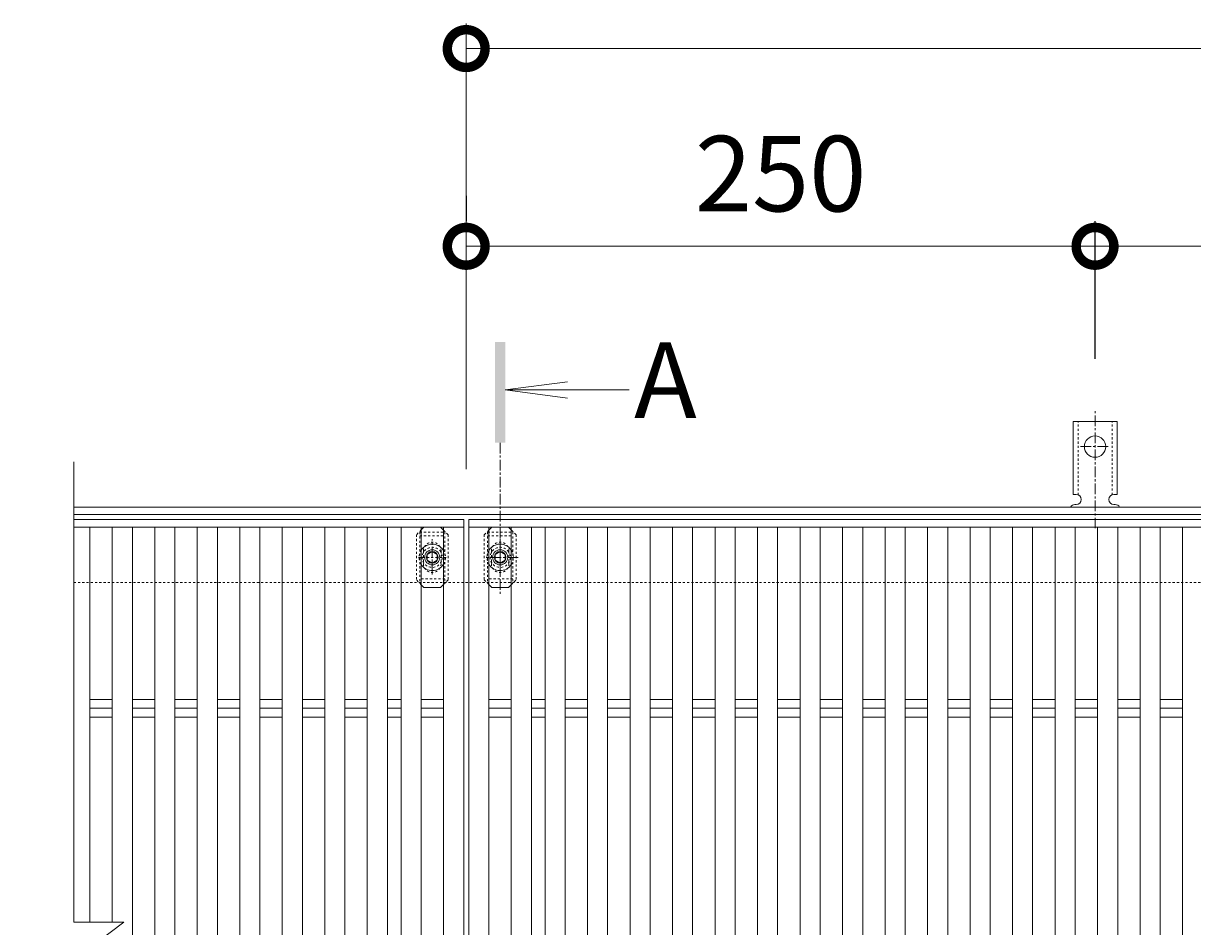
# Model space of a CAD drawing. Units: millimetres. Extents: x -1389 to 62, y -248 to 1185.
# Drawn here: x -1389 to -924, y 786 to 1145 of the extents above; entities that cross this region are included whole.
import ezdxf

# ---------------------------------------------------------------- set-up
doc = ezdxf.new("R2010")
doc.units = ezdxf.units.MM
doc.linetypes.add('中心線（短）', pattern=[6.773333, 4.233333, -0.846667, 0.846667, -0.846667])
doc.linetypes.add('点線（標準）', pattern=[1.693333, 0.846667, -0.846667])
for name, color, linetype in [('(K)アンカー', 3, 'Continuous'), ('(K)ボルト固定部', 6, 'Continuous'), ('(K)受枠', 2, 'Continuous'), ('(K)寸法', 7, 'Continuous'), ('(K)蓋', 3, 'Continuous')]:
    doc.layers.add(name, color=color, linetype=linetype)
doc.layers.add('(K)矢視', color=4, linetype='Continuous', lineweight=9)
doc.styles.add('(K)MSゴシック', font='MS Gothic.ttf')
doc.styles.add('文字_異尺度_H3.0', font='MS Gothic.ttf', dxfattribs={"height": 3})
doc.dimstyles.new('KAD-1', dxfattribs={"dimtxt": 3, "dimasz": 3, "dimexe": 1, "dimexo": 2, "dimgap": 1, "dimtad": 1, "dimdec": 1, "dimdsep": 46, "dimtxsty": '(K)MSゴシック', "dimblk": 'DOTSMALL', "dimcen": 0, "dimclrd": 7, "dimclre": 256, "dimclrt": 2, "dimadec": 1, "dimazin": 0, "dimtfac": 1, "dimtdec": 1, "dimtmove": 0, "dimatfit": 3, "dimldrblk": 'DOTSMALL', "dimfxl": 1, "dimtfill": 1, "dimlwd": 9, "dimlwe": -1, "dimarcsym": 0})

# ---------------------------------------------------------------- blocks, each defined once
blk = doc.blocks.new('_DotSmall')
at = {"color": 0, "linetype": 'ByBlock', "const_width": 0.5}
blk.add_lwpolyline([(-0.0625, 0, 1), (0.0625, 0, 1)], format="xyb", close=True, dxfattribs=at)
blk = doc.blocks.new('*D4')
at = {"layer": '(K)寸法', "transparency": 16777216}
for p, q in [((-1212.9, 1076.33), (-1212.9, 1066.33)), ((-962.9, 1011.66), (-962.9, 1066.33))]:
    blk.add_line(p, q, dxfattribs=at)
at = {"layer": '(K)寸法', "color": 7, "lineweight": 9, "transparency": 16777216}
blk.add_line((-1212.9, 1056.33), (-962.9, 1056.33), dxfattribs=at)
at = {"layer": 'Defpoints', "color": 0, "transparency": 16777216}
for p in [(-1212.9, 1056.33), (-962.9, 1056.33), (-962.9, 991.66)]:
    blk.add_point(p, dxfattribs=at)
at = {"layer": '(K)寸法', "color": 7, "lineweight": 9, "transparency": 16777216, "xscale": 30, "yscale": 30, "zscale": 30, "rotation": 180}
blk.add_blockref('_DotSmall', (-1212.9, 1056.33), dxfattribs=at)
at = {"layer": '(K)寸法', "color": 7, "lineweight": 9, "transparency": 16777216, "xscale": 30, "yscale": 30, "zscale": 30}
blk.add_blockref('_DotSmall', (-962.9, 1056.33), dxfattribs=at)
at = {"layer": '(K)寸法', "color": 2, "lineweight": 9, "transparency": 16777216, "insert": (-1087.9, 1081.33), "char_height": 30, "attachment_point": 5, "style": '(K)MSゴシック', "bg_fill": 3, "box_fill_scale": 1.1, "bg_fill_color": 256, "bg_fill_true_color": 13158600, "bg_fill_transparency": 0}
blk.add_mtext('250', dxfattribs=at)
blk = doc.blocks.new('*D5')
at = {"layer": '(K)寸法', "transparency": 16777216}
for p, q in [((-962.9, 1011.66), (-962.9, 1066.33)), ((-462.9, 1011.66), (-462.9, 1066.33))]:
    blk.add_line(p, q, dxfattribs=at)
at = {"layer": '(K)寸法', "color": 7, "lineweight": 9, "transparency": 16777216}
blk.add_line((-962.9, 1056.33), (-462.9, 1056.33), dxfattribs=at)
at = {"layer": 'Defpoints', "color": 0, "transparency": 16777216}
for p in [(-462.9, 1056.33), (-962.9, 991.66), (-462.9, 991.66)]:
    blk.add_point(p, dxfattribs=at)
at = {"layer": '(K)寸法', "color": 7, "lineweight": 9, "transparency": 16777216, "xscale": 30, "yscale": 30, "zscale": 30, "rotation": 180}
blk.add_blockref('_DotSmall', (-962.9, 1056.33), dxfattribs=at)
at = {"layer": '(K)寸法', "color": 7, "lineweight": 9, "transparency": 16777216, "xscale": 30, "yscale": 30, "zscale": 30}
blk.add_blockref('_DotSmall', (-462.9, 1056.33), dxfattribs=at)
at = {"layer": '(K)寸法', "color": 2, "lineweight": 9, "transparency": 16777216, "insert": (-712.9, 1081.33), "char_height": 30, "attachment_point": 5, "style": '(K)MSゴシック', "bg_fill": 3, "box_fill_scale": 1.1, "bg_fill_color": 256, "bg_fill_true_color": 13158600, "bg_fill_transparency": 0}
blk.add_mtext('500', dxfattribs=at)

msp = doc.modelspace()

# ---------------------------------------------------------------- linework, layer by layer
at = {"layer": '(K)アンカー', "color": 7, "linetype": '中心線（短）', "lineweight": 9}
for p, q in [((-962.9, 944.26), (-962.9, 991.66)), ((-968.67, 976.73), (-957.12, 976.73))]:
    msp.add_line(p, q, dxfattribs=at)
at = {"layer": '(K)アンカー', "color": 3, "linetype": 'Continuous', "lineweight": 9}
for p, q in [((-971.65, 957.73), (-971.65, 986.73)), ((-954.15, 986.73), (-971.65, 986.73)), ((-954.15, 957.73), (-954.15, 986.73)), ((-971.65, 957.73), (-970.4, 957.73)), ((-954.15, 957.73), (-955.4, 957.73)), ((-970.9, 953.73), (-970.4, 953.73)), ((-955.4, 953.73), (-954.89, 953.73))]:
    msp.add_line(p, q, dxfattribs=at)
at = {"layer": '(K)アンカー', "color": 3, "linetype": '点線（標準）', "lineweight": 9}
for p, q in [((-969.65, 957.58), (-969.65, 986.73)), ((-956.15, 957.58), (-956.15, 986.73))]:
    msp.add_line(p, q, dxfattribs=at)
at = {"layer": '(K)アンカー', "color": 3, "linetype": 'Continuous', "lineweight": 9}
msp.add_circle((-962.9, 976.73), 4.25, dxfattribs=at)
for centre, start, end in [((-970.4, 955.73), 270, 90), ((-955.4, 955.73), 90, 269.8667), ((-970.9, 951.73), 90.276, 150.0005), ((-954.9, 951.73), 29.9993, 89.7584)]:
    msp.add_arc(centre, 2, start, end, dxfattribs=at)
at = {"layer": '(K)ボルト固定部', "color": 7, "linetype": '点線（標準）', "lineweight": 9}
for p, q in [((-1230.79, 943.63), (-1232.7, 941.73)), ((-1193.1, 941.73), (-1195, 943.63)), ((-1232.7, 941.73), (-1232.7, 923.73)), ((-1220.1, 941.73), (-1221.9, 943.53)), ((-1220.1, 941.73), (-1220.1, 923.73)), ((-1203.9, 943.53), (-1205.7, 941.73)), ((-1205.7, 941.73), (-1205.7, 923.73)), ((-1193.1, 941.73), (-1193.1, 923.73)), ((-1229.9, 935.23), (-1229.9, 930.23)), ((-1222.9, 935.23), (-1222.9, 930.23)), ((-1202.9, 935.23), (-1202.9, 930.23)), ((-1195.9, 935.23), (-1195.9, 930.23)), ((-1230.79, 921.82), (-1232.7, 923.73)), ((-1221.9, 921.93), (-1220.1, 923.73)), ((-1203.9, 921.93), (-1205.7, 923.73)), ((-1195, 921.82), (-1193.1, 923.73))]:
    msp.add_line(p, q, dxfattribs=at)
at = {"layer": '(K)ボルト固定部', "color": 7, "linetype": 'Continuous', "lineweight": 9}
for p, q in [((-1229.7, 944.73), (-1230.79, 943.63)), ((-1223.1, 944.73), (-1229.7, 944.73)), ((-1221.9, 943.53), (-1223.1, 944.73)), ((-1202.7, 944.73), (-1203.9, 943.53)), ((-1196.1, 944.73), (-1202.7, 944.73)), ((-1195, 943.63), (-1196.1, 944.73)), ((-1229.7, 920.73), (-1230.79, 921.82)), ((-1223.1, 920.73), (-1229.7, 920.73)), ((-1223.1, 920.73), (-1221.9, 921.93)), ((-1202.7, 920.73), (-1203.9, 921.93)), ((-1196.1, 920.73), (-1202.7, 920.73)), ((-1196.1, 920.73), (-1195, 921.82))]:
    msp.add_line(p, q, dxfattribs=at)
at = {"layer": '(K)ボルト固定部', "color": 6, "linetype": '点線（標準）', "lineweight": 9}
for p, q in [((-1231.4, 942.73), (-1231.4, 922.73)), ((-1231.4, 942.73), (-1221.4, 942.73)), ((-1231.4, 941.23), (-1221.4, 941.23)), ((-1221.4, 942.73), (-1221.4, 922.73)), ((-1204.4, 942.73), (-1204.4, 922.73)), ((-1204.4, 942.73), (-1194.4, 942.73)), ((-1204.4, 941.23), (-1194.4, 941.23)), ((-1194.4, 942.73), (-1194.4, 922.73)), ((-1226.4, 927.49), (-1226.4, 938.21)), ((-1199.4, 927.49), (-1199.4, 938.21)), ((-1231.92, 932.73), (-1220.49, 932.73)), ((-1204.92, 932.73), (-1193.49, 932.73)), ((-1221.4, 924.23), (-1231.4, 924.23)), ((-1194.4, 924.23), (-1204.4, 924.23))]:
    msp.add_line(p, q, dxfattribs=at)
at = {"layer": '(K)ボルト固定部', "color": 2, "linetype": '中心線（短）', "lineweight": 9}
for p, q in [((-1226.4, 925.89), (-1226.4, 939.91)), ((-1199.4, 925.89), (-1199.4, 939.91)), ((-1192.23, 932.73), (-1205.85, 932.73))]:
    msp.add_line(p, q, dxfattribs=at)
at = {"layer": '(K)ボルト固定部', "color": 2, "linetype": 'Continuous', "lineweight": 9}
for p, q in [((-1226.4, 935.04), (-1228.4, 933.88)), ((-1224.4, 933.88), (-1226.4, 935.04)), ((-1199.4, 935.04), (-1201.4, 933.88)), ((-1197.4, 933.88), (-1199.4, 935.04)), ((-1228.4, 933.88), (-1228.4, 931.57)), ((-1228.4, 931.57), (-1226.4, 930.42)), ((-1226.4, 930.42), (-1224.4, 931.57)), ((-1224.4, 931.57), (-1224.4, 933.88)), ((-1201.4, 933.88), (-1201.4, 931.57)), ((-1201.4, 931.57), (-1199.4, 930.42)), ((-1199.4, 930.42), (-1197.4, 931.57)), ((-1197.4, 931.57), (-1197.4, 933.88))]:
    msp.add_line(p, q, dxfattribs=at)
at = {"layer": '(K)ボルト固定部', "color": 6, "linetype": '点線（標準）', "lineweight": 9}
for centre in [(-1226.4, 932.73), (-1199.4, 932.73)]:
    msp.add_circle(centre, 4, dxfattribs=at)
at = {"layer": '(K)ボルト固定部', "color": 2, "linetype": 'Continuous', "lineweight": 9}
for centre, radius in [((-1226.4, 932.73), 3), ((-1226.4, 932.73), 2.31), ((-1199.4, 932.73), 3), ((-1199.4, 932.73), 2.31)]:
    msp.add_circle(centre, radius, dxfattribs=at)
at = {"layer": '(K)ボルト固定部', "color": 2, "linetype": '点線（標準）', "lineweight": 9}
for centre, start, end in [((-1226.4, 932.73), 146.8813, 213.1187), ((-1226.4, 932.73), 328.9954, 31.0046), ((-1199.4, 932.73), 149.0013, 210.9987), ((-1199.4, 932.73), 326.8758, 33.1242)]:
    msp.add_arc(centre, 5.25, start, end, dxfattribs=at)
at = {"layer": '(K)ボルト固定部', "color": 2, "linetype": 'Continuous', "lineweight": 9}
for centre, start, end in [((-1226.4, 932.73), 124.8471, 146.8813), ((-1226.4, 932.73), 55.1473, 124.8471), ((-1226.4, 932.73), 31.0046, 55.1473), ((-1199.4, 932.73), 124.8471, 149.0013), ((-1199.4, 932.73), 55.1473, 124.8471), ((-1199.4, 932.73), 33.1242, 55.1473), ((-1226.4, 932.73), 213.1187, 328.9954), ((-1199.4, 932.73), 210.9987, 326.8758)]:
    msp.add_arc(centre, 5.25, start, end, dxfattribs=at)
at = {"layer": '(K)ボルト固定部', "color": 7, "linetype": '点線（標準）', "lineweight": 9}
for centre, start, end in [((-1226.4, 935.23), 0, 180), ((-1199.4, 935.23), 0, 180), ((-1226.4, 930.23), 180, 0), ((-1199.4, 930.23), 180, 0)]:
    msp.add_arc(centre, 3.5, start, end, dxfattribs=at)
at = {"layer": '(K)受枠', "color": 2, "linetype": 'Continuous', "lineweight": 9}
for p, q in [((-1368.95, 952.73), (-64.21, 952.73)), ((-1368.95, 949.73), (-64.21, 949.73))]:
    msp.add_line(p, q, dxfattribs=at)
at = {"layer": '(K)受枠', "color": 2, "linetype": '点線（標準）', "lineweight": 9}
msp.add_line((-64.21, 922.73), (-1368.95, 922.73), dxfattribs=at)
at = {"layer": '(K)寸法', "lineweight": 9}
msp.add_line((-1212.9, 967.73), (-1212.9, 1144.92), dxfattribs=at)
at = {"layer": '(K)寸法', "color": 7, "lineweight": 9}
msp.add_line((-1212.9, 1134.92), (-58.9, 1134.92), dxfattribs=at)
at = {"layer": '(K)矢視', "color": 4, "linetype": '中心線（短）', "lineweight": 9}
msp.add_line((-1199.4, 978.28), (-1199.4, 917.51), dxfattribs=at)
at = {"layer": '(K)蓋', "color": 3, "linetype": 'Continuous', "lineweight": 9}
for p, q in [((-1368.95, 787.73), (-1368.95, 970.73)), ((-1368.95, 947.73), (-1213.9, 947.73)), ((-1213.9, 944.73), (-1368.95, 944.73)), ((-1362.51, 944.73), (-1362.51, 787.73)), ((-1353.61, 944.73), (-1353.61, 787.73)), ((-1345.61, 944.73), (-1345.61, 600.73)), ((-1336.71, 944.73), (-1336.71, 600.73)), ((-1328.71, 944.73), (-1328.71, 600.73)), ((-1319.82, 944.73), (-1319.82, 600.73)), ((-1311.82, 944.73), (-1311.82, 600.73)), ((-1302.92, 944.73), (-1302.92, 600.73)), ((-1294.92, 944.73), (-1294.92, 600.73)), ((-1286.02, 944.73), (-1286.02, 600.73)), ((-1278.02, 944.73), (-1278.02, 600.73)), ((-1269.13, 944.73), (-1269.13, 600.73)), ((-1261.13, 944.73), (-1261.13, 600.73)), ((-1252.23, 944.73), (-1252.23, 600.73)), ((-1244.23, 944.73), (-1244.23, 600.73)), ((-1238.79, 944.73), (-1238.79, 600.73)), ((-1230.79, 944.73), (-1230.79, 600.73)), ((-1221.9, 944.73), (-1221.9, 600.73)), ((-1213.9, 947.73), (-1213.9, 597.73)), ((-1211.9, 947.73), (-213.9, 947.73)), ((-1211.9, 597.73), (-1211.9, 947.73)), ((-213.9, 944.73), (-1211.9, 944.73)), ((-1203.9, 944.73), (-1203.9, 600.73)), ((-1195, 944.73), (-1195, 600.73)), ((-1187, 944.73), (-1187, 600.73)), ((-1181.56, 944.73), (-1181.56, 600.73)), ((-1173.56, 944.73), (-1173.56, 600.73)), ((-1164.67, 944.73), (-1164.67, 600.73)), ((-1156.67, 944.73), (-1156.67, 600.73)), ((-1147.77, 944.73), (-1147.77, 600.73)), ((-1139.77, 944.73), (-1139.77, 600.73)), ((-1130.87, 944.73), (-1130.87, 600.73)), ((-1122.87, 944.73), (-1122.87, 600.73)), ((-1113.98, 944.73), (-1113.98, 600.73)), ((-1105.98, 944.73), (-1105.98, 600.73)), ((-1097.08, 944.73), (-1097.08, 600.73)), ((-1089.08, 944.73), (-1089.08, 600.73)), ((-1080.18, 944.73), (-1080.18, 600.73)), ((-1072.18, 944.73), (-1072.18, 600.73)), ((-1063.28, 944.73), (-1063.28, 600.73)), ((-1055.28, 944.73), (-1055.28, 600.73)), ((-1046.39, 944.73), (-1046.39, 600.73)), ((-1038.39, 944.73), (-1038.39, 600.73)), ((-1029.49, 944.73), (-1029.49, 600.73)), ((-1021.49, 944.73), (-1021.49, 600.73)), ((-1012.59, 944.73), (-1012.59, 600.73)), ((-1004.59, 944.73), (-1004.59, 600.73)), ((-995.7, 944.73), (-995.7, 600.73)), ((-987.7, 944.73), (-987.7, 600.73)), ((-978.8, 944.73), (-978.8, 600.73)), ((-970.8, 944.73), (-970.8, 600.73)), ((-961.9, 944.73), (-961.9, 600.73)), ((-953.9, 944.73), (-953.9, 600.73)), ((-945.01, 944.73), (-945.01, 600.73)), ((-937.01, 944.73), (-937.01, 600.73)), ((-928.11, 944.73), (-928.11, 600.73)), ((-1362.51, 876.26), (-1353.61, 876.26)), ((-1345.61, 876.26), (-1336.71, 876.26)), ((-1328.71, 876.26), (-1319.82, 876.26)), ((-1311.82, 876.26), (-1302.92, 876.26)), ((-1294.92, 876.26), (-1286.02, 876.26)), ((-1278.02, 876.26), (-1269.13, 876.26)), ((-1261.13, 876.26), (-1252.23, 876.26)), ((-1244.23, 876.26), (-1238.79, 876.26)), ((-1230.79, 876.26), (-1221.9, 876.26)), ((-1203.9, 876.26), (-1195, 876.26)), ((-1187, 876.26), (-1181.56, 876.26)), ((-1173.56, 876.26), (-1164.67, 876.26)), ((-1156.67, 876.26), (-1147.77, 876.26)), ((-1139.77, 876.26), (-1130.87, 876.26)), ((-1122.87, 876.26), (-1113.98, 876.26)), ((-1105.98, 876.26), (-1097.08, 876.26)), ((-1089.08, 876.26), (-1080.18, 876.26)), ((-1072.18, 876.26), (-1063.28, 876.26)), ((-1055.28, 876.26), (-1046.39, 876.26)), ((-1038.39, 876.26), (-1029.49, 876.26)), ((-1021.49, 876.26), (-1012.59, 876.26)), ((-1004.59, 876.26), (-995.7, 876.26)), ((-987.7, 876.26), (-978.8, 876.26)), ((-970.8, 876.26), (-961.9, 876.26)), ((-953.9, 876.26), (-945.01, 876.26)), ((-937.01, 876.26), (-928.11, 876.26)), ((-1362.51, 872.73), (-1353.61, 872.73)), ((-1345.61, 872.73), (-1336.71, 872.73)), ((-1328.71, 872.73), (-1319.82, 872.73)), ((-1311.82, 872.73), (-1302.92, 872.73)), ((-1294.92, 872.73), (-1286.02, 872.73)), ((-1278.02, 872.73), (-1269.13, 872.73)), ((-1261.13, 872.73), (-1252.23, 872.73)), ((-1244.23, 872.73), (-1238.79, 872.73)), ((-1230.79, 872.73), (-1221.9, 872.73)), ((-1203.9, 872.73), (-1195, 872.73)), ((-1187, 872.73), (-1181.56, 872.73)), ((-1173.56, 872.73), (-1164.67, 872.73)), ((-1156.67, 872.73), (-1147.77, 872.73)), ((-1139.77, 872.73), (-1130.87, 872.73)), ((-1122.87, 872.73), (-1113.98, 872.73)), ((-1105.98, 872.73), (-1097.08, 872.73)), ((-1089.08, 872.73), (-1080.18, 872.73)), ((-1072.18, 872.73), (-1063.28, 872.73)), ((-1055.28, 872.73), (-1046.39, 872.73)), ((-1038.39, 872.73), (-1029.49, 872.73)), ((-1021.49, 872.73), (-1012.59, 872.73)), ((-1004.59, 872.73), (-995.7, 872.73)), ((-987.7, 872.73), (-978.8, 872.73)), ((-970.8, 872.73), (-961.9, 872.73)), ((-953.9, 872.73), (-945.01, 872.73)), ((-937.01, 872.73), (-928.11, 872.73)), ((-1362.51, 869.19), (-1353.61, 869.19)), ((-1345.61, 869.19), (-1336.71, 869.19)), ((-1328.71, 869.19), (-1319.82, 869.19)), ((-1311.82, 869.19), (-1302.92, 869.19)), ((-1294.92, 869.19), (-1286.02, 869.19)), ((-1278.02, 869.19), (-1269.13, 869.19)), ((-1261.13, 869.19), (-1252.23, 869.19)), ((-1244.23, 869.19), (-1238.79, 869.19)), ((-1230.79, 869.19), (-1221.9, 869.19)), ((-1203.9, 869.19), (-1195, 869.19)), ((-1187, 869.19), (-1181.56, 869.19)), ((-1173.56, 869.19), (-1164.67, 869.19)), ((-1156.67, 869.19), (-1147.77, 869.19)), ((-1139.77, 869.19), (-1130.87, 869.19)), ((-1122.87, 869.19), (-1113.98, 869.19)), ((-1105.98, 869.19), (-1097.08, 869.19)), ((-1089.08, 869.19), (-1080.18, 869.19)), ((-1072.18, 869.19), (-1063.28, 869.19)), ((-1055.28, 869.19), (-1046.39, 869.19)), ((-1038.39, 869.19), (-1029.49, 869.19)), ((-1021.49, 869.19), (-1012.59, 869.19)), ((-1004.59, 869.19), (-995.7, 869.19)), ((-987.7, 869.19), (-978.8, 869.19)), ((-970.8, 869.19), (-961.9, 869.19)), ((-953.9, 869.19), (-945.01, 869.19)), ((-937.01, 869.19), (-928.11, 869.19)), ((-1388.95, 757.73), (-1348.95, 787.73)), ((-1368.95, 787.73), (-1348.95, 787.73))]:
    msp.add_line(p, q, dxfattribs=at)

# ---------------------------------------------------------------- block references
at = {"layer": '(K)寸法', "color": 7, "lineweight": 9, "xscale": 30, "yscale": 30, "zscale": 30, "rotation": 180}
msp.add_blockref('_DotSmall', (-1212.9, 1134.92), dxfattribs=at)

# ---------------------------------------------------------------- next in the draw order: dimensions: what is measured, and where the dimension line sits
at = {"layer": '(K)寸法', "lineweight": 9}
dim = msp.add_linear_dim(base=(-962.9, 1056.33), p1=(-1212.9, 1056.33), p2=(-962.9, 991.66), dimstyle='KAD-1', dxfattribs=at)
dim.commit()
dim.dimension.update_dxf_attribs({"geometry": '*D4', "text_midpoint": (-1087.9, 1081.33)})

# ---------------------------------------------------------------- next in the draw order: linework, layer by layer
at = {"layer": '(K)矢視', "color": 4, "linetype": 'Continuous', "lineweight": 9}
for q in [(-1172.61, 1002.52), (-1148.15, 999.26), (-1172.61, 996)]:
    msp.add_line((-1197.4, 999.26), q, dxfattribs=at)
msp.add_solid([(-1197.4, 978.28), (-1197.4, 1018.28), (-1201.4, 978.28), (-1201.4, 1018.28)], dxfattribs=at)

# ---------------------------------------------------------------- next in the draw order: texts
at = {"layer": '(K)矢視', "color": 2, "lineweight": 9, "insert": (-1146.15, 999.26), "char_height": 30, "width": 30, "attachment_point": 4, "style": '文字_異尺度_H3.0'}
msp.add_mtext('A', dxfattribs=at)

# ---------------------------------------------------------------- next in the draw order: dimensions: what is measured, and where the dimension line sits
at = {"layer": '(K)寸法', "lineweight": 9}
dim = msp.add_linear_dim(base=(-462.9, 1056.33), p1=(-962.9, 991.66), p2=(-462.9, 991.66), dimstyle='KAD-1', dxfattribs=at)
dim.commit()
dim.dimension.update_dxf_attribs({"geometry": '*D5', "text_midpoint": (-712.9, 1081.33)})

doc.saveas('drawing.dxf')
